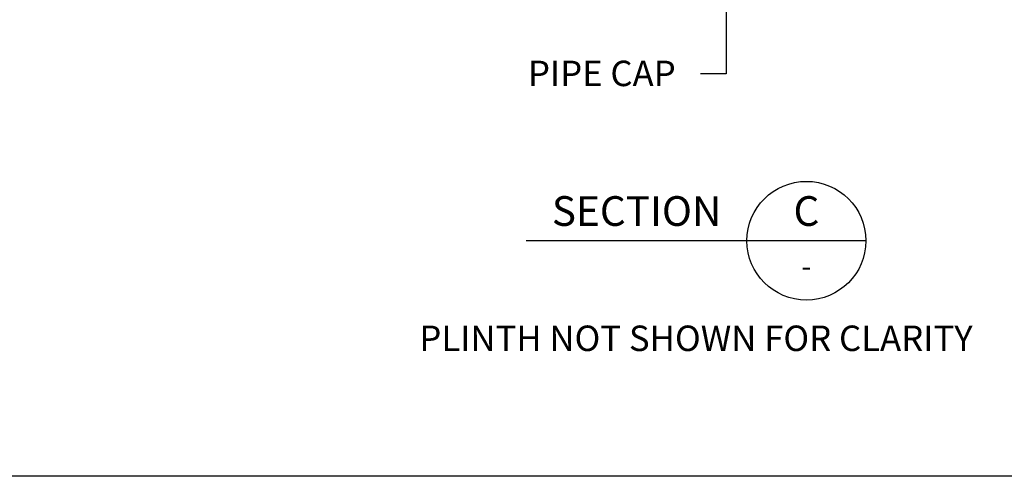
# Model space of a CAD drawing. Units: millimetres. Extents: x 0 to 16096, y -114 to 5577.
# Drawn here: x 6050 to 7209, y 0 to 538 of the extents above; entities that cross this region are included whole.
import ezdxf
from ezdxf import colors
from ezdxf.entities.mleader import LeaderData, LeaderLine
from ezdxf.enums import TextEntityAlignment as Align
from ezdxf.math import Vec2, Vec3

# ---------------------------------------------------------------- set-up
doc = ezdxf.new("R2010")
doc.units = ezdxf.units.MM
doc.header["$LTSCALE"] = 10
doc.header["$MEASUREMENT"] = 0
doc.layers.add('TEXT-05', color=1, linetype='Continuous')
doc.layers.add('TEXT25', color=7, linetype='Continuous')
doc.styles.add('Arial', font='arial.ttf')
doc.styles.add('Calibri', font='calibri.ttf')

# ---------------------------------------------------------------- blocks, each defined once
blk = doc.blocks.new('SECTION BUBBLE TYPE001')
at = {"color": 1, "linetype": 'Continuous'}
for p, q in [((-70, 0), (-330, 0)), ((70, 0), (-70, 0))]:
    blk.add_line(p, q, dxfattribs=at)
blk.add_circle((0, 0), 70, dxfattribs=at)
at = {"layer": 'TEXT25', "color": 1, "style": 'Calibri'}
blk.add_attdef('SECTION1', text='', height=35, dxfattribs=at).set_placement((-200, 35), align=Align.MIDDLE_CENTER)
at = {"layer": 'TEXT25', "color": 7, "style": 'Calibri'}
for tag, height, p in [('A', 35, (0, 35)), ('SECTION2', 25, (-200, -35)), ('E333', 25, (0, -30))]:
    blk.add_attdef(tag, text='', height=height, dxfattribs=at).set_placement(p, align=Align.MIDDLE_CENTER)

msp = doc.modelspace()

# ---------------------------------------------------------------- linework, layer by layer
at = {"color": 5, "linetype": 'Continuous', "ltscale": 10}
msp.add_lwpolyline([(0, 5576.8), (8656.8, 5576.8), (8656.8, 0), (0, 0)], close=True, dxfattribs=at)

# ---------------------------------------------------------------- block references
at = {"color": 7, "linetype": 'Continuous'}
ref = msp.add_blockref('SECTION BUBBLE TYPE001', (6976.4, 277.7), dxfattribs=at)
ref.add_attrib('SECTION1', 'SECTION', dxfattribs={"layer": 'TEXT25', "color": 1, "height": 35, "style": 'Calibri'}).set_placement((6776.4, 312.7), align=Align.MIDDLE_CENTER)
ref.add_attrib('A', 'C', dxfattribs={"layer": 'TEXT25', "color": 7, "height": 35, "style": 'Calibri'}).set_placement((6976.4, 312.7), align=Align.MIDDLE_CENTER)
ref.add_attrib('E333', '-', dxfattribs={"layer": 'TEXT25', "color": 7, "height": 25, "style": 'Calibri'}).set_placement((6976.4, 247.7), align=Align.MIDDLE_CENTER)

# ---------------------------------------------------------------- texts
at = {"layer": 'TEXT-05', "color": 7, "style": 'Calibri'}
msp.add_text('%%UPLINTH NOT SHOWN FOR CLARITY', height=30, rotation=360, dxfattribs=at).set_placement((6846.4, 162.7), align=Align.MIDDLE_CENTER)

# ---------------------------------------------------------------- leaders
at = {"color": 7, "linetype": 'Continuous', "ltscale": 10}
ml = msp.add_multileader_mtext('Standard', dxfattribs=at)
ml.set_content('PIPE CAP', color=7, style='Arial')
ml.set_leader_properties(color=8)
ml.build(insert=Vec2(0, 0))
ml.multileader.update_dxf_attribs({"dogleg_length": 2, "arrow_head_size": 45, "scale": 15})
ctx = ml.context
ctx.base_point, ctx.scale, ctx.char_height, ctx.arrow_head_size, ctx.landing_gap_size, ctx.plane_origin = Vec3(6633.5, 474.6), 15, 30, 45, 15, Vec3(6881.8, 893.7)
notes = []
notes.append((ctx, [(0, (1, 1, 0), (6881.8, 474.6), (-1, 0), 30, [(0, [(6881.8, 893.7)], 0, [])])]))
ctx.mtext.insert, ctx.mtext.flow_direction = Vec3(6648.5, 489.9), 5
for ctx, leaders in notes:
    for number, flags, end, landing, length, lines in leaders:
        leader = LeaderData()
        leader.index, (leader.has_last_leader_line, leader.has_dogleg_vector, leader.attachment_direction) = number, flags
        leader.last_leader_point, leader.dogleg_vector, leader.dogleg_length = Vec3(end), Vec3(landing), length
        for number, points, colour, breaks in lines:
            line = LeaderLine()
            line.index, line.vertices, line.color, line.breaks = number, Vec3.list(points), colors.encode_raw_color(colour), breaks
            leader.lines.append(line)
        ctx.leaders.append(leader)

doc.saveas('drawing.dxf')
